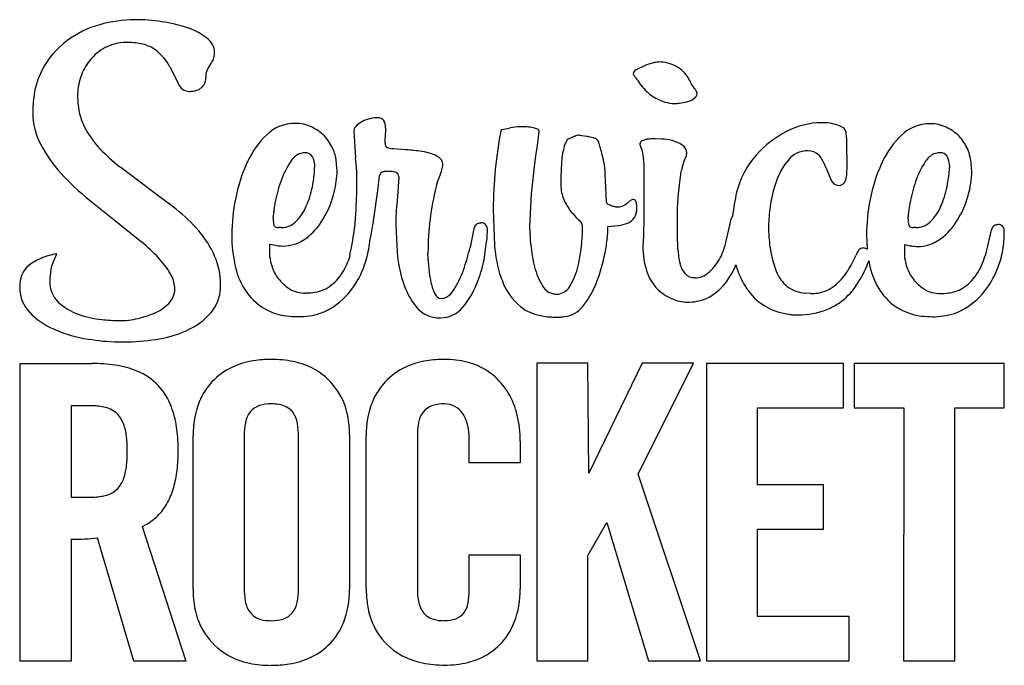
# Model space of a CAD drawing. Extents: x 0.2 to 26.8, y -0.2 to 11.4.
# Drawn here: x 11.5 to 26.8, y 0.6 to 10.6 of the extents above; entities that cross this region are included whole.
import ezdxf

# ---------------------------------------------------------------- set-up
doc = ezdxf.new("R2010")
doc.units = 0
doc.layers.add('DEFAULT_255_2_778', color=255, linetype='CONTINUOUS')

msp = doc.modelspace()

# ---------------------------------------------------------------- linework, layer by layer
at = {"layer": 'DEFAULT_255_2_778'}
for p, q in [((13.872, 9.882), (14.005, 9.622)), ((21.23, 9.901), (21.108, 9.845)), ((22.005, 9.548), (21.951, 9.624)), ((21.395, 9.401), (21.4, 9.401)), ((16.725, 8.895), (16.747, 8.473)), ((17.209, 8.745), (17.216, 8.902)), ((17.216, 8.902), (17.216, 8.939)), ((19.352, 8.955), (19.289, 8.955)), ((19.587, 8.794), (19.595, 8.889)), ((17.209, 8.701), (17.209, 8.745)), ((19.57, 8.666), (19.587, 8.794)), ((20.1, 8.79), (20.046, 8.764)), ((20.156, 8.815), (20.1, 8.79)), ((20.34, 8.803), (20.255, 8.817)), ((21.494, 8.766), (21.394, 8.769)), ((17.338, 8.615), (17.316, 8.615)), ((17.525, 8.6), (17.338, 8.615)), ((19.548, 8.534), (19.57, 8.666)), ((24.368, 8.367), (24.366, 8.681)), ((19.475, 7.919), (19.531, 8.426)), ((19.531, 8.426), (19.548, 8.534)), ((19.948, 8.467), (19.934, 8.305)), ((21.215, 8.455), (21.217, 8.333)), ((13.563, 7.984), (13.112, 8.323)), ((16.115, 8.367), (16.115, 8.323)), ((16.463, 8.275), (16.456, 8.376)), ((16.762, 8.287), (16.762, 7.936)), ((19.934, 8.305), (19.931, 8.173)), ((21.217, 8.333), (21.217, 7.546)), ((21.769, 8.055), (21.795, 8.261)), ((24.044, 8.315), (24.116, 8.137)), ((25.955, 8.367), (25.955, 8.323)), ((26.302, 8.268), (26.294, 8.369)), ((17.095, 7.966), (17.121, 8.194)), ((17.42, 8.179), (17.393, 7.804)), ((18.014, 8.086), (18.051, 8.181)), ((19.931, 8.173), (19.931, 8.024)), ((20.627, 8.018), (20.62, 8.219)), ((13.968, 7.678), (13.563, 7.984)), ((17.033, 7.527), (17.095, 7.966)), ((20.637, 7.785), (20.627, 8.018)), ((21.754, 7.915), (21.769, 8.055)), ((12.619, 7.822), (13.112, 7.43)), ((16.76, 7.814), (16.754, 7.728)), ((16.762, 7.936), (16.76, 7.814)), ((19.453, 7.404), (19.475, 7.919)), ((21.048, 7.829), (21.044, 7.827)), ((21.739, 7.704), (21.754, 7.915)), ((16.754, 7.679), (16.732, 7.385)), ((16.754, 7.728), (16.754, 7.679)), ((18.882, 7.675), (18.904, 7.116)), ((21.739, 7.285), (21.739, 7.704)), ((15.473, 7.536), (15.473, 7.562)), ((21.217, 7.546), (21.21, 7.266)), ((22.561, 7.501), (22.546, 7.429)), ((25.313, 7.536), (25.315, 7.562)), ((13.112, 7.43), (13.433, 7.172)), ((14.319, 7.343), (14.319, 7.342)), ((15.596, 7.393), (15.559, 7.393)), ((17.371, 7.429), (17.393, 7.017)), ((18.578, 7.352), (18.524, 7.087)), ((18.693, 7.467), (18.686, 7.464)), ((18.791, 7.264), (18.793, 7.34)), ((19.468, 7.129), (19.453, 7.404)), ((20.66, 7.408), (20.822, 7.425)), ((20.66, 7.381), (20.66, 7.408)), ((22.546, 7.429), (22.467, 7.096)), ((25.433, 7.393), (25.399, 7.393)), ((26.703, 7.442), (26.696, 7.435)), ((21.21, 7.266), (21.202, 7.094)), ((21.747, 7.052), (21.739, 7.285)), ((24.669, 7.276), (24.679, 7.057)), ((26.583, 7.265), (26.507, 6.954)), ((26.803, 7.267), (26.803, 7.316)), ((15.423, 6.929), (15.423, 7.137)), ((18.749, 6.933), (18.781, 7.173)), ((24.625, 7.077), (24.603, 7.077)), ((25.264, 6.922), (25.264, 7.131)), ((12.056, 6.842), (12.117, 6.989)), ((16.661, 6.97), (16.649, 6.914)), ((17.879, 6.843), (17.872, 6.999)), ((24.682, 6.815), (24.704, 6.879)), ((24.704, 6.879), (24.721, 6.79)), ((23.802, 6.371), (23.723, 6.378)), ((19.843, 6.008), (19.915, 6.008)), ((23.539, 6.043), (23.608, 6.043)), ((11.548, 0.675), (11.548, 5.287)), ((11.548, 5.287), (12.659, 5.287)), ((19.559, 5.292), (19.558, 0.678)), ((20.351, 5.292), (19.559, 5.292)), ((20.363, 3.588), (20.351, 5.292)), ((21.194, 5.292), (20.363, 3.588)), ((21.13, 3.573), (21.986, 5.292)), ((21.986, 5.292), (21.194, 5.292)), ((22.19, 5.287), (22.189, 0.678)), ((24.311, 5.287), (22.19, 5.287)), ((24.311, 4.598), (24.311, 5.287)), ((26.803, 5.287), (24.479, 5.287)), ((24.479, 5.287), (24.479, 4.598)), ((26.803, 4.598), (26.803, 5.287)), ((12.622, 4.632), (12.34, 4.632)), ((12.34, 4.632), (12.34, 3.215)), ((22.982, 3.408), (22.982, 4.598)), ((22.982, 4.598), (24.311, 4.598)), ((24.479, 4.598), (25.246, 4.598)), ((25.246, 4.598), (25.244, 0.678)), ((26.036, 0.678), (26.036, 4.598)), ((26.036, 4.598), (26.803, 4.598)), ((14.23, 1.793), (14.23, 4.169)), ((15.022, 4.151), (15.022, 1.812)), ((15.866, 1.812), (15.866, 4.151)), ((16.657, 4.169), (16.657, 1.793)), ((16.915, 1.796), (16.915, 4.169)), ((17.707, 4.151), (17.707, 1.813)), ((18.511, 3.747), (18.511, 4.105)), ((19.303, 4.086), (19.303, 3.747)), ((19.303, 3.747), (18.511, 3.747)), ((22.094, 0.68), (21.13, 3.573)), ((24.004, 3.408), (22.982, 3.408)), ((24.004, 2.72), (24.004, 3.408)), ((12.34, 3.215), (12.622, 3.215)), ((13.444, 2.764), (14.116, 0.675)), ((20.35, 2.313), (20.644, 2.823)), ((20.644, 2.823), (21.289, 0.68)), ((22.982, 1.367), (22.982, 2.72)), ((22.982, 2.72), (24.004, 2.72)), ((12.341, 2.566), (12.34, 0.675)), ((13.312, 0.675), (12.75, 2.585)), ((18.511, 1.768), (18.511, 2.325)), ((18.511, 2.325), (19.303, 2.325)), ((19.303, 2.325), (19.303, 1.796)), ((20.35, 0.678), (20.35, 2.313)), ((24.401, 1.367), (22.982, 1.367)), ((24.401, 0.678), (24.401, 1.367)), ((12.34, 0.675), (11.548, 0.675)), ((14.116, 0.675), (13.312, 0.675)), ((19.558, 0.678), (20.35, 0.678)), ((21.289, 0.68), (22.094, 0.68)), ((22.189, 0.678), (24.401, 0.678)), ((25.244, 0.678), (26.036, 0.678))]:
    msp.add_line(p, q, dxfattribs=at)
for centre, radius, start, end in [((13.168, 9.107), 1.48, 105.0468, 127.1721), ((13.344, 8.577), 2.038, 90.4648, 105.9722), ((13.326, 7.798), 2.817, 81.3964, 89.9588), ((13.362, 8.026), 2.586, 72.3249, 81.4307), ((13.707, 9.198), 1.365, 69.0664, 71.188), ((13.918, 9.702), 0.818, 49.869, 70.2912), ((13.067, 9.226), 1.325, 126.819, 152.3834), ((13.188, 9.58), 0.682, 90.0158, 117.7882), ((13.187, 9.584), 0.678, 89.0973, 90.0009), ((13.211, 9.126), 1.137, 79.134, 90.6485), ((13.331, 9.716), 0.534, 56.1558, 79.8288), ((14.279, 10.097), 0.285, 1.0125, 54.0705), ((13.279, 9.45), 0.841, 119.1857, 140.6597), ((13.409, 9.849), 0.381, 50.4165, 54.7889), ((13.14, 9.484), 0.834, 28.5488, 52.1469), ((14.251, 10.109), 0.313, 321.2594, 358.716), ((13.262, 9.473), 0.812, 141.1111, 162.414), ((21.596, 9.026), 0.948, 104.5554, 112.6904), ((21.487, 9.408), 0.551, 103.0681, 103.5832), ((21.48, 9.532), 0.429, 94.9207, 105.9255), ((21.435, 9.336), 0.625, 62.3076, 89.2378), ((12.989, 9.269), 1.236, 152.4841, 171.5872), ((14.731, 9.721), 0.305, 140.7384, 179.9791), ((21.096, 9.781), 0.0426, 165.6328, 179.9386), ((21.156, 9.805), 0.105, 193.2695, 222.6135), ((21.1, 9.78), 0.0467, 159.3565, 165.6978), ((21.147, 9.752), 0.101, 113.0224, 153.547), ((21.527, 9.51), 0.427, 43.3366, 62.3419), ((21.4, 9.401), 0.595, 21.9941, 42.5526), ((13.366, 9.428), 0.926, 161.7444, 179.9483), ((14.172, 9.679), 0.176, 198.5485, 269.9092), ((14.233, 9.701), 0.194, 329.35, 4.8785), ((14.727, 9.721), 0.301, 179.9963, 180.5642), ((21.414, 9.987), 0.419, 216.9719, 217.3215), ((20.757, 9.449), 0.429, 31.8541, 41.2328), ((21.946, 10.2), 0.977, 212.4599, 227.5395), ((14.162, 9.939), 0.436, 271.2432, 280.6406), ((14.181, 9.831), 0.327, 280.8099, 296.7006), ((14.215, 9.738), 0.229, 299.5763, 323.6412), ((21.715, 9.956), 0.64, 228.0409, 239.9806), ((21.952, 9.473), 0.0922, 298.0043, 359.7566), ((21.606, 9.253), 0.497, 32.8929, 36.4435), ((21.936, 9.456), 0.109, 8.5157, 37.72), ((13.51, 9.18), 1.764, 171.2028, 180.2246), ((13.758, 9.429), 1.317, 179.999, 180.6283), ((13.481, 9.412), 1.04, 179.8536, 202.7484), ((21.705, 9.903), 0.587, 238.6455, 269.0912), ((21.648, 10.129), 0.815, 273.3922, 278.4419), ((21.647, 10.296), 0.981, 277.0297, 284.0334), ((21.763, 9.83), 0.501, 284.0681, 284.5943), ((21.811, 9.674), 0.337, 283.4027, 303.0857), ((12.8, 9.176), 1.054, 180.1591, 207.8968), ((13.76, 9.56), 1.355, 203.969, 222.1012), ((15.811, 8.376), 0.633, 89.9907, 133.8748), ((15.811, 8.373), 0.635, 88.8752, 89.9995), ((15.828, 8.456), 0.552, 64.4505, 90.4519), ((17.002, 8.722), 0.347, 114.9584, 133.6345), ((17.091, 8.575), 0.518, 102.5837, 117.014), ((17.101, 8.585), 0.511, 90.8139, 103.9004), ((17.102, 8.988), 0.108, 34.7512, 94.3401), ((17.016, 8.951), 0.2, 356.602, 29.6989), ((23.983, 7.834), 1.185, 90.357, 117.888), ((23.987, 8.286), 0.733, 71.1832, 90.8763), ((15.753, 8.289), 0.735, 45.6258, 64.8004), ((16.833, 8.892), 0.108, 131.0076, 178.4568), ((25.39, 7.657), 6.507, 168.8639, 179.8359), ((18.937, 9.724), 0.813, 274.7431, 284.9135), ((19.28, 8.429), 0.526, 89.0834, 104.7198), ((19.352, 8.228), 0.728, 81.823, 89.9743), ((19.388, 8.435), 0.517, 71.6333, 82.483), ((19.486, 8.739), 0.198, 69.3638, 71.0035), ((19.55, 8.878), 0.0466, 13.5967, 81.9686), ((24.147, 7.477), 1.577, 117.0887, 138.7932), ((24.088, 8.595), 0.408, 62.1545, 70.6119), ((24.23, 8.84), 0.126, 19.612, 67.3366), ((23.623, 8.751), 0.738, 7.72, 10.2237), ((25.649, 8.369), 0.633, 90.0086, 133.868), ((25.649, 8.37), 0.632, 88.839, 90.0003), ((25.666, 8.45), 0.552, 64.4647, 90.4828), ((25.592, 8.284), 0.734, 45.6059, 64.8203), ((16.326, 7.839), 1.377, 133.8301, 154.674), ((15.702, 8.299), 0.765, 24.285, 42.3953), ((17.424, 8.701), 0.216, 179.9775, 181.6437), ((20.315, 8.558), 0.346, 147.9674, 168.6304), ((20.06, 8.723), 0.0428, 108.9817, 154.4004), ((20.101, 9.059), 0.25, 282.8106, 284.5541), ((20.251, 8.553), 0.278, 101.9558, 108.2852), ((20.185, 8.5), 0.325, 77.6676, 88.588), ((19.975, 6.479), 2.353, 80.9046, 81.0709), ((20.241, 8.078), 0.732, 75.3076, 81.6281), ((20.292, 8.248), 0.554, 70.9123, 75.9329), ((20.449, 8.709), 0.0669, 62.1246, 69.0993), ((20.428, 8.689), 0.0949, 6.3767, 56.4082), ((20.774, 8.731), 0.254, 187.1752, 205.1135), ((21.209, 8.686), 0.0532, 107.4152, 175.4157), ((21.311, 8.497), 0.267, 98.5301, 116.2695), ((21.381, 7.969), 0.8, 90.8196, 97.8638), ((21.38, 7.979), 0.79, 90.0011, 90.8061), ((21.38, 7.981), 0.787, 89.0207, 89.9992), ((21.455, 7.946), 0.821, 75.915, 87.2731), ((21.482, 8.071), 0.693, 75.2718, 75.5494), ((21.558, 8.308), 0.445, 55.032, 76.9604), ((22.687, 8.645), 1.68, 1.218, 7.0091), ((26.164, 7.832), 1.377, 133.8301, 154.674), ((25.541, 8.293), 0.765, 24.2852, 42.3952), ((13.811, 9.715), 2.2, 207.9881, 222.2352), ((14.235, 9.97), 1.983, 221.6844, 223.244), ((14.826, 10.557), 2.816, 223.7081, 231.9315), ((15.963, 8.317), 0.236, 89.4234, 111.7771), ((15.976, 8.43), 0.123, 28.6699, 94.6765), ((15.555, 8.274), 0.911, 18.938, 21.9153), ((15.714, 8.324), 0.744, 3.963, 19.2448), ((17.267, 8.686), 0.0589, 171.4384, 231.8077), ((17.263, 8.702), 0.0705, 242.3581, 244.0483), ((17.283, 8.744), 0.117, 244.4978, 250.5794), ((17.441, 9.242), 0.639, 252.0019, 258.7047), ((17.399, 6.333), 2.27, 80.279, 86.8208), ((17.66, 7.765), 0.815, 64.7201, 81.3743), ((21.013, 8.368), 1.069, 166.1443, 174.6824), ((20.845, 8.409), 0.896, 165.945, 166.0957), ((18.85, 8.077), 1.78, 10.8635, 17.8732), ((21.275, 8.705), 0.12, 186.8801, 211.8043), ((20.843, 8.477), 0.369, 15.8802, 26.4726), ((20.582, 8.429), 0.633, 2.3866, 13.5985), ((21.731, 8.546), 0.151, 359.995, 56.9881), ((23.756, 8.199), 0.384, 90.02, 140.9674), ((23.756, 8.199), 0.384, 88.7437, 90.0006), ((23.763, 8.332), 0.251, 49.4977, 89.6475), ((25.803, 8.317), 0.235, 89.4156, 112.0271), ((25.816, 8.431), 0.123, 28.5973, 94.7083), ((25.544, 8.317), 0.752, 3.9574, 22.6845), ((17.279, 7.381), 2.434, 155.3724, 169.2768), ((16.67, 7.652), 1.768, 153.976, 155.1351), ((16.72, 7.742), 1.187, 145.1795, 162.0147), ((15.997, 8.267), 0.295, 114.2568, 148.6283), ((15.846, 8.362), 0.27, 0.9479, 28.0691), ((15.659, 8.311), 1.101, 8.3597, 8.4439), ((15.445, 8.276), 1.318, 0.4814, 8.5405), ((17.957, 8.365), 0.146, 1.8294, 69.7034), ((19.334, 8.172), 1.286, 2.1048, 10.7963), ((22.992, 8.033), 1.218, 162.445, 168.7518), ((22.162, 8.296), 0.347, 151.5396, 162.6001), ((21.697, 8.56), 0.188, 328.3691, 348.1846), ((21.73, 8.546), 0.151, 357.8402, 0.0014), ((21.827, 8.534), 0.0549, 359.8731, 6.6732), ((21.807, 8.534), 0.0747, 350.415, 359.6914), ((23.929, 7.635), 1.31, 137.6995, 166.4078), ((24.262, 7.768), 1.048, 140.0648, 161.2602), ((23.793, 8.38), 0.195, 35.8813, 46.981), ((23.221, 8), 0.882, 20.9509, 34.0847), ((26.508, 7.645), 1.768, 153.976, 155.1351), ((26.725, 7.661), 1.37, 146.3243, 160.8994), ((25.838, 8.266), 0.296, 114.4971, 148.5572), ((25.686, 8.362), 0.269, 0.9295, 28.1751), ((15.69, 11.607), 4.174, 231.4828, 231.8739), ((14.873, 8.34), 1.242, 352.4072, 359.2135), ((15.278, 8.275), 1.185, 357.8744, 359.992), ((17.231, 8.166), 0.114, 137.5177, 165.8529), ((17.207, 8.163), 0.1, 90.0091, 126.6287), ((17.252, 7.785), 0.48, 89.615, 95.3715), ((17.248, 7.814), 0.452, 75.2637, 89.116), ((17.354, 8.185), 0.0661, 359.9716, 81.7799), ((17.187, 8.535), 0.934, 337.7301, 344.7329), ((17.75, 8.393), 0.354, 342.8906, 356.2379), ((24.184, 7.769), 2.439, 168.1441, 168.3782), ((22.52, 8.353), 1.848, 356.4614, 0.4256), ((27.114, 7.376), 2.431, 155.3762, 169.2975), ((24.45, 8.362), 1.505, 348.6141, 358.4857), ((24.866, 8.292), 1.436, 343.8573, 359.0453), ((15.243, 11.024), 4.14, 222.3252, 230.6635), ((17.631, 7.378), 2.168, 160.2893, 169.4979), ((12.956, 8.568), 3.173, 350.8804, 352.8919), ((15.113, 8.287), 1.35, 343.348, 357.6428), ((17.353, 8.185), 0.0673, 355.0966, 359.9954), ((25.057, 7.47), 1.897, 160.4416, 172.4975), ((24.247, 8.186), 0.14, 200.5968, 266.3701), ((24.24, 8.153), 0.108, 268.7845, 344.3818), ((23.96, 8.254), 0.405, 341.3422, 357.8966), ((27.732, 7.325), 2.431, 161.179, 169.3725), ((14.492, 8.36), 1.624, 338.2899, 349.5577), ((22.044, 7.006), 4.172, 165.7979, 180.0024), ((18.193, 8.005), 0.195, 159.0186, 172.9374), ((24.461, 6.035), 6.765, 162.3572, 162.4515), ((20.578, 8.074), 0.649, 184.4534, 204.9841), ((25.575, 7.269), 2.996, 166.9952, 174.1805), ((24.321, 8.362), 1.632, 338.2989, 349.5142), ((17.687, 7.27), 2.856, 168.6016, 179.7449), ((15.019, 8.274), 1.438, 328.3647, 344.9109), ((20.614, 7.428), 3.242, 173.337, 179.982), ((20.378, 7.993), 0.434, 206.4117, 209.2537), ((20.652, 7.785), 0.015, 180.0433, 192.2739), ((21.364, 7.317), 0.608, 126.7532, 131.804), ((21.063, 7.734), 0.0948, 101.6153, 131.9454), ((21.049, 7.781), 0.0486, 19.8999, 91.1291), ((20.867, 7.675), 0.259, 24.6932, 28.2983), ((27.531, 7.262), 2.862, 168.6032, 179.7206), ((24.779, 8.301), 1.522, 328.8382, 344.4628), ((12.245, 5.529), 2.755, 41.1524, 51.2669), ((16.145, 7.542), 0.672, 171.7982, 178.2828), ((19.88, 7.058), 4.438, 170.7897, 172.4882), ((28.465, 5.712), 13.128, 170.9665, 170.9888), ((15.248, 8.053), 0.808, 316.9727, 338.6571), ((20.84, 8.22), 0.948, 207.6189, 220.1454), ((20.664, 7.79), 0.0273, 196.4221, 233.5855), ((20.768, 7.936), 0.207, 234.4107, 252.5507), ((20.965, 8.402), 0.712, 248.6322, 251.3798), ((20.812, 7.919), 0.205, 248.9903, 265.1571), ((20.805, 7.949), 0.235, 267.2994, 310.6571), ((20.85, 7.686), 0.261, 328.4435, 0.4027), ((21.89, 7.895), 0.797, 188.0946, 188.9665), ((20.633, 7.675), 0.48, 4.5901, 11.4444), ((20.55, 7.713), 0.561, 357.4113, 0.0454), ((25.568, 7.37), 2.417, 171.7483, 178.9257), ((25.987, 7.542), 0.672, 171.7982, 178.2828), ((29.722, 7.058), 4.438, 170.7897, 172.4882), ((38.307, 5.712), 13.128, 170.9665, 170.9888), ((25.085, 8.053), 0.808, 316.9876, 338.6741), ((15.885, 7.523), 0.412, 178.1849, 180.0002), ((15.89, 7.523), 0.417, 180.0289, 192.5124), ((15.599, 7.714), 0.32, 269.9974, 318.4931), ((15.367, 8.042), 1.02, 306.8232, 329.1981), ((9.441, 8.671), 7.678, 350.7277, 351.4298), ((21.111, 8.434), 1.293, 219.6263, 226.629), ((20.143, 7.391), 0.131, 15.5158, 52.0547), ((20.886, 7.67), 0.222, 292.1866, 327.3369), ((22.708, 7.474), 0.15, 138.9886, 169.5626), ((25.724, 7.523), 0.412, 178.1849, 180.0002), ((25.73, 7.523), 0.417, 180.0289, 192.5124), ((25.436, 7.714), 0.32, 269.9974, 318.4931), ((25.206, 8.035), 1.019, 306.8088, 329.2125), ((13.183, 6.355), 1.506, 23.3923, 40.9851), ((15.53, 7.445), 0.0488, 194.5724, 210.0231), ((15.547, 7.468), 0.0754, 218.8785, 279.4043), ((15.599, 7.713), 0.32, 269.5036, 269.9999), ((14.472, 7.6), 2.27, 349.8237, 354.5634), ((13.813, 7.938), 3.245, 346.6062, 351.0679), ((18.94, 7.286), 0.368, 165.2022, 169.6311), ((18.685, 7.365), 0.102, 126.4503, 171.6944), ((18.688, 7.338), 0.126, 91.0108, 120.2876), ((18.698, 7.375), 0.0925, 45.9649, 93.1094), ((18.652, 7.352), 0.142, 355.1201, 39.0851), ((16.832, 7.475), 3.438, 354.5898, 359.0073), ((20.208, 7.415), 0.062, 3.6566, 9.7616), ((20.208, 7.415), 0.0611, 359.9979, 3.6429), ((19.214, 7.389), 1.446, 353.8428, 359.6903), ((20.758, 7.963), 0.542, 276.8546, 292.9889), ((25.441, 7.406), 2.29, 179.7549, 188.0078), ((25.37, 7.445), 0.0492, 194.9053, 199.415), ((25.385, 7.462), 0.0699, 208.2579, 280.9977), ((25.436, 7.713), 0.32, 269.5036, 269.9999), ((27.952, 6.953), 1.405, 163.6757, 166.8941), ((26.823, 7.288), 0.227, 151.0611, 164.7016), ((26.689, 7.36), 0.0754, 85.1617, 149.6254), ((26.713, 7.35), 0.092, 349.5693, 96.6289), ((26.533, 7.334), 0.271, 356.2923, 359.9275), ((16.948, 7.267), 2.117, 179.585, 192.9619), ((15.626, 7.694), 0.586, 269.4543, 306.9733), ((11.682, 8.09), 5.103, 347.3248, 349.9396), ((15.324, 7.346), 1.654, 343.3585, 354.054), ((15.953, 7.263), 1.02, 355.0408, 355.6907), ((18.287, 7.272), 0.504, 348.6371, 359.0427), ((18.073, 7.513), 2.594, 348.6343, 353.8369), ((25.464, 7.687), 0.586, 269.4543, 306.9733), ((33.082, 5.7), 6.686, 166.4029, 166.4562), ((25.654, 7.27), 1.149, 354.0827, 359.8896), ((11.534, 4.917), 2.949, 42.7967, 49.9069), ((15.619, 7.818), 0.708, 253.9384, 262.6936), ((15.627, 7.75), 0.642, 261.2065, 269.3396), ((15.847, 7.678), 2.741, 339.8689, 347.5596), ((20.816, 7.241), 1.916, 183.7212, 198.7995), ((21.643, 7.306), 2.183, 184.6444, 193.8501), ((17.76, 7.372), 2.505, 346.8122, 354.9422), ((22.407, 7.099), 1.205, 180.2305, 197.9753), ((32.108, 7.65), 10.378, 183.3019, 183.3073), ((22.788, 7.095), 1.042, 182.4048, 194.3616), ((21.789, 7.249), 0.695, 323.0449, 347.2538), ((24.723, 7.299), 1.564, 187.7942, 202.3371), ((24.858, 6.833), 0.375, 148.5881, 159.0894), ((24.614, 6.994), 0.0838, 97.8357, 155.8445), ((24.613, 6.961), 0.117, 55.8406, 84.2614), ((25.463, 7.823), 0.72, 253.9503, 262.5564), ((25.469, 7.755), 0.653, 261.3223, 269.1075), ((25.288, 7.313), 1.518, 343.051, 353.8772), ((12.137, 6.253), 0.714, 111.5925, 128.6665), ((12.388, 5.635), 1.381, 101.3042, 111.8428), ((12.694, 5.98), 1.375, 30.4769, 43.1268), ((13.606, 6.52), 1.052, 359.6458, 24.2906), ((15.65, 6.931), 0.226, 180.5168, 188.3331), ((15.996, 6.989), 0.577, 189.0712, 200.5281), ((15.779, 7.186), 0.911, 325.6096, 342.6287), ((15.595, 7.258), 1.368, 324.339, 343.6264), ((19.507, 7.191), 2.121, 184.6977, 197.6927), ((21.982, 7.005), 4.11, 179.9981, 180.0819), ((16.469, 7.384), 2.325, 338.6047, 347.343), ((17.051, 7.243), 1.726, 347.6683, 349.6387), ((17.918, 7.522), 2.748, 339.442, 349.0666), ((22.886, 7.677), 1.77, 327.4408, 336.3554), ((25.492, 6.924), 0.228, 180.5078, 188.2701), ((25.833, 6.981), 0.574, 189.0015, 200.5203), ((25.474, 7.251), 1.075, 326.9074, 343.9274), ((25.426, 7.257), 1.369, 324.3398, 343.6145), ((11.957, 6.494), 0.414, 130.029, 182.6961), ((12.94, 6.573), 0.93, 169.2908, 180.8035), ((12.458, 6.662), 0.441, 155.8289, 168.9559), ((15.985, 7.036), 1.128, 192.5247, 215.1611), ((16.033, 6.974), 0.608, 197.9671, 217.3886), ((19.086, 6.87), 1.207, 181.3191, 183.3614), ((19.483, 6.903), 1.605, 183.6815, 190.7087), ((16.889, 7.292), 1.63, 327.9876, 339.9947), ((20.489, 7.016), 0.992, 193.5504, 212.2206), ((19.15, 7.042), 1.076, 329.3654, 347.006), ((22.482, 7.119), 1.282, 197.7917, 199.1992), ((22.093, 6.899), 0.321, 191.3229, 223.2874), ((21.463, 7.509), 1.112, 313.054, 322.4578), ((21.492, 7.288), 1.246, 326.9681, 337.6755), ((22.66, 6.817), 0.0159, 185.449, 202.7632), ((22.795, 6.864), 0.159, 199.6022, 199.7475), ((22.63, 6.803), 0.0174, 7.0091, 23.375), ((23.908, 7.175), 1.314, 196.3445, 211.9706), ((23.567, 7.234), 0.958, 308.2063, 327.8297), ((23.158, 7.428), 1.642, 325.1598, 337.0133), ((22.743, 7.621), 2.101, 336.5879, 337.4426), ((25.824, 7.035), 1.129, 192.54, 215.1458), ((25.872, 6.967), 0.606, 197.9572, 217.4479), ((13.465, 6.427), 0.484, 4.7775, 31.2249), ((16.103, 7.031), 0.697, 217.6232, 236.6632), ((15.935, 7.069), 0.716, 301.7805, 326.244), ((18.727, 6.729), 0.831, 188.6404, 204.1818), ((20.464, 7.137), 1.549, 199.3541, 201.1941), ((19.914, 6.903), 0.952, 200.0155, 230.3268), ((21.888, 6.901), 0.65, 198.2687, 236.1447), ((22, 6.808), 0.19, 222.5273, 272.8165), ((22.022, 6.91), 0.293, 267.3925, 313.0821), ((21.802, 7.07), 0.867, 303.1701, 327.8788), ((23.776, 6.9), 0.536, 201.3493, 231.1769), ((25.943, 7.024), 0.697, 217.6034, 236.6492), ((25.78, 7.061), 0.714, 301.7512, 326.2996), ((12.095, 6.461), 0.552, 178.5643, 180.0008), ((12.096, 6.461), 0.553, 180.0133, 223.9411), ((12.434, 6.547), 0.425, 178.2765, 226.4963), ((13.625, 6.448), 0.323, 314.8375, 0.0215), ((13.632, 6.452), 0.316, 0.0099, 2.7481), ((13.623, 6.448), 0.325, 0.0033, 0.6571), ((14.026, 6.48), 0.63, 320.2311, 357.8835), ((13.758, 6.513), 0.899, 356.4087, 0.0346), ((15.92, 6.742), 0.356, 235.6589, 237.534), ((15.956, 6.82), 0.441, 239.1033, 272.1074), ((16.033, 6.931), 0.547, 275.9068, 300.7077), ((15.78, 7.119), 1.138, 300.7445, 324.6026), ((18.582, 6.886), 1.147, 197.237, 219.3416), ((18.001, 6.586), 0.313, 301.1561, 329.6179), ((17.415, 7), 1.304, 319.9306, 339.1396), ((19.866, 6.612), 0.25, 209.9769, 270.3921), ((19.856, 6.606), 0.247, 284.5772, 333.0242), ((19.128, 7.08), 1.46, 322.2723, 338.4539), ((18.788, 7.233), 1.832, 337.9317, 338.3792), ((23.7, 7.054), 1.074, 212.3807, 216.8415), ((23.54, 6.924), 0.868, 216.2617, 241.5817), ((23.756, 6.906), 0.529, 233.3088, 266.4485), ((23.844, 6.889), 0.515, 274.1411, 307.7304), ((23.638, 7.088), 1.055, 305.026, 325.4266), ((25.8, 6.822), 0.449, 237.8108, 272.0023), ((25.876, 6.924), 0.547, 275.9345, 300.7166), ((25.611, 7.118), 1.138, 300.7549, 324.6102), ((15.78, 6.903), 0.883, 215.736, 243.2185), ((15.975, 7.307), 0.927, 269.8102, 277.1055), ((18.273, 6.533), 0.337, 205.4547, 210.1005), ((18.086, 6.408), 0.113, 202.6874, 265.5218), ((18.077, 6.471), 0.175, 270.1994, 299.4428), ((19.868, 6.591), 0.23, 269.8169, 282.5499), ((21.954, 6.995), 0.765, 235.9822, 256.3101), ((21.906, 6.972), 0.733, 268.8499, 292.2194), ((21.973, 6.784), 0.534, 293.2339, 304.6734), ((23.803, 7.165), 0.794, 269.9056, 275.6815), ((25.617, 6.901), 0.883, 215.736, 243.2185), ((25.818, 7.298), 0.925, 269.811, 277.1252), ((12.742, 6.882), 0.88, 226.944, 250.4545), ((13.333, 6.749), 0.743, 292.7275, 314.4252), ((15.785, 6.917), 0.898, 243.3617, 262.9083), ((15.943, 6.826), 0.803, 288.7053, 301.4457), ((18.043, 6.45), 0.454, 219.9698, 272.2013), ((18.069, 6.438), 0.442, 270.007, 321.0612), ((19.735, 6.701), 0.682, 231.0841, 259.5155), ((19.948, 6.422), 0.408, 275.4379, 323.2667), ((19.786, 6.577), 0.631, 320.7185, 321.8559), ((21.892, 6.778), 0.539, 257.2264, 269.9032), ((23.591, 7.014), 0.972, 241.479, 262.8573), ((23.622, 7.223), 1.18, 269.3455, 291.537), ((23.657, 7.109), 1.061, 292.0314, 303.5358), ((25.626, 6.925), 0.908, 243.3873, 263.547), ((25.774, 6.826), 0.804, 288.7021, 301.4289), ((12.56, 6.928), 1.211, 224.6437, 245.9351), ((12.946, 7.397), 1.434, 249.6665, 264.7816), ((13.257, 10.657), 4.709, 264.6204, 266.2621), ((13.139, 8.733), 2.781, 266.1116, 269.7596), ((13.124, 6.726), 0.774, 270.2241, 275.2055), ((13.075, 7.237), 1.287, 275.3277, 282.1385), ((13.009, 7.538), 1.595, 282.1598, 292.5055), ((13.666, 6.829), 1.131, 294.7869, 318.3167), ((15.854, 7.362), 1.348, 262.3188, 270.1921), ((15.873, 7.067), 1.053, 269.2245, 288.1026), ((18.069, 6.439), 0.443, 268.7858, 270.0005), ((19.834, 7.158), 1.151, 258.8099, 270.4627), ((19.915, 6.335), 0.328, 269.9918, 275.9016), ((19.901, 6.457), 0.45, 276.0929, 280.9615), ((23.539, 6.361), 0.318, 257.6228, 268.8915), ((23.539, 6.384), 0.341, 268.8906, 270.0072), ((25.687, 7.328), 1.315, 262.8855, 270.1389), ((25.704, 7.065), 1.053, 269.2256, 288.1002), ((12.68, 7.164), 1.475, 245.3944, 246.325), ((12.914, 7.73), 2.087, 246.6856, 261.4266), ((13.525, 7.12), 1.454, 294.3265, 295.002), ((13.159, 9.109), 3.488, 260.8219, 268.5269), ((13.134, 9.041), 3.419, 270.4167, 278.6835), ((13.399, 7.445), 1.802, 278.0032, 293.7403), ((13.133, 8.504), 2.883, 268.7433, 269.9951), ((13.132, 9.072), 3.45, 270, 270.431), ((15.438, 3.652), 1.699, 89.7862, 99.1228), ((15.454, 3.709), 1.641, 78.3681, 90.3387), ((18.122, 3.652), 1.699, 89.7862, 99.1228), ((18.138, 3.967), 1.384, 75.7958, 90.3954), ((12.674, 2.874), 2.413, 81.679, 90.3574), ((12.821, 3.841), 1.435, 67.6575, 81.8809), ((15.255, 4.322), 0.999, 115.0759, 158.2276), ((15.363, 4.087), 1.258, 98.9129, 115.0082), ((15.549, 4.158), 1.183, 60.545, 78.4919), ((17.939, 4.322), 0.999, 115.0759, 158.2276), ((18.048, 4.087), 1.258, 98.9129, 115.0082), ((18.222, 4.292), 1.049, 51.3638, 75.8886), ((13.015, 4.304), 0.933, 19.4361, 67.8577), ((15.591, 4.279), 1.057, 6.1293, 59.3246), ((18.145, 4.239), 1.138, 12.7049, 50.0067), ((12.622, 2.951), 1.681, 89.4602, 90.0028), ((12.644, 3.618), 1.014, 78.3833, 90.3013), ((12.785, 4.228), 0.388, 18.4205, 80.759), ((12.467, 4.083), 1.524, 8.3543, 20.4327), ((15.602, 4.186), 1.372, 158.332, 180.7055), ((15.364, 4.329), 0.324, 108.6664, 171.9473), ((15.431, 4.085), 0.577, 88.7451, 107.2478), ((15.449, 3.977), 0.684, 80.2038, 90.4634), ((15.522, 4.327), 0.327, 42.2392, 82.252), ((18.286, 4.186), 1.372, 158.332, 180.7055), ((18.047, 4.33), 0.323, 108.129, 172.7354), ((18.116, 4.075), 0.586, 88.7728, 106.8029), ((18.132, 4.329), 0.332, 32.6422, 90.5142), ((15.45, 4.294), 0.404, 9.1934, 38.8497), ((17.953, 4.209), 0.548, 11.9403, 33.1433), ((17.643, 4.094), 1.66, 359.7158, 13.7712), ((12.345, 4.063), 0.858, 6.0297, 19.5746), ((11.601, 3.949), 2.399, 0.6654, 8.5049), ((16.001, 4.172), 0.979, 168.1071, 180.3166), ((14.805, 4.166), 1.061, 359.1985, 10.4553), ((15.115, 4.172), 1.543, 359.8928, 8.2073), ((18.71, 4.172), 1.003, 168.5915, 180.3085), ((17.539, 4.114), 0.972, 359.4337, 12.3418), ((11.285, 3.938), 1.926, 359.5863, 6.4366), ((16.641, 4.151), 1.618, 179.4433, 180.0037), ((19.369, 4.152), 1.662, 179.4682, 180.0036), ((10.905, 3.926), 3.095, 359.9949, 0.9403), ((11.375, 3.905), 1.836, 353.0486, 0.0712), ((10.444, 3.924), 2.767, 359.6514, 0.0013), ((11.597, 3.918), 2.404, 353.198, 0.2036), ((12.379, 3.776), 0.824, 339.5745, 353.463), ((12.316, 3.83), 1.679, 344.1248, 353.257), ((12.784, 3.62), 0.389, 278.2423, 340.3289), ((12.794, 3.692), 1.182, 331.7456, 344.2052), ((12.638, 4.28), 1.065, 269.1428, 280.9074), ((13.056, 3.551), 0.884, 314.7792, 331.7632), ((13.123, 3.488), 0.792, 297.504, 314.5413), ((13.111, 3.511), 0.818, 294.0166, 297.5321), ((12.355, 6.571), 4.006, 269.7912, 270.0008), ((12.356, 6.537), 3.972, 269.9916, 275.6983), ((15.773, 1.79), 1.543, 179.8929, 188.2086), ((16.082, 1.797), 1.06, 179.1981, 190.4563), ((14.887, 1.791), 0.978, 348.1043, 0.3164), ((14.248, 1.812), 1.617, 359.4431, 0.0037), ((15.285, 1.776), 1.372, 338.336, 0.7057), ((18.456, 1.793), 1.541, 179.8928, 188.2148), ((18.767, 1.798), 1.06, 179.1981, 190.4563), ((17.606, 1.755), 0.905, 348.7236, 0.8029), ((17.911, 1.78), 1.392, 338.819, 0.6426), ((15.297, 1.683), 1.057, 186.1327, 239.3145), ((15.438, 1.669), 0.403, 189.194, 218.8583), ((15.524, 1.635), 0.324, 288.663, 351.9418), ((17.981, 1.686), 1.057, 186.1431, 239.3349), ((18.123, 1.67), 0.403, 189.194, 218.8583), ((18.185, 1.619), 0.311, 292.5748, 352.5751), ((15.366, 1.636), 0.327, 222.2506, 262.2592), ((18.051, 1.637), 0.327, 222.2506, 262.2592), ((15.438, 1.987), 0.685, 260.2089, 270.4636), ((15.456, 1.879), 0.577, 268.7454, 287.2468), ((15.633, 1.64), 0.999, 295.078, 338.2323), ((18.123, 1.987), 0.685, 260.2089, 270.4636), ((18.14, 1.782), 0.479, 268.574, 290.0275), ((18.275, 1.636), 1.001, 292.5111, 338.9625), ((15.339, 1.803), 1.182, 240.5357, 258.4858), ((18.024, 1.807), 1.183, 240.5499, 258.4911), ((15.434, 2.251), 1.641, 258.3624, 270.3387), ((15.45, 2.31), 1.699, 269.7861, 279.123), ((15.525, 1.875), 1.258, 278.913, 295.0096), ((18.119, 2.255), 1.641, 258.3676, 270.3382), ((18.131, 2.236), 1.622, 269.9034, 276.375), ((18.179, 1.875), 1.258, 276.039, 292.4002)]:
    msp.add_arc(centre, radius, start, end, dxfattribs=at)

doc.saveas('drawing.dxf')
